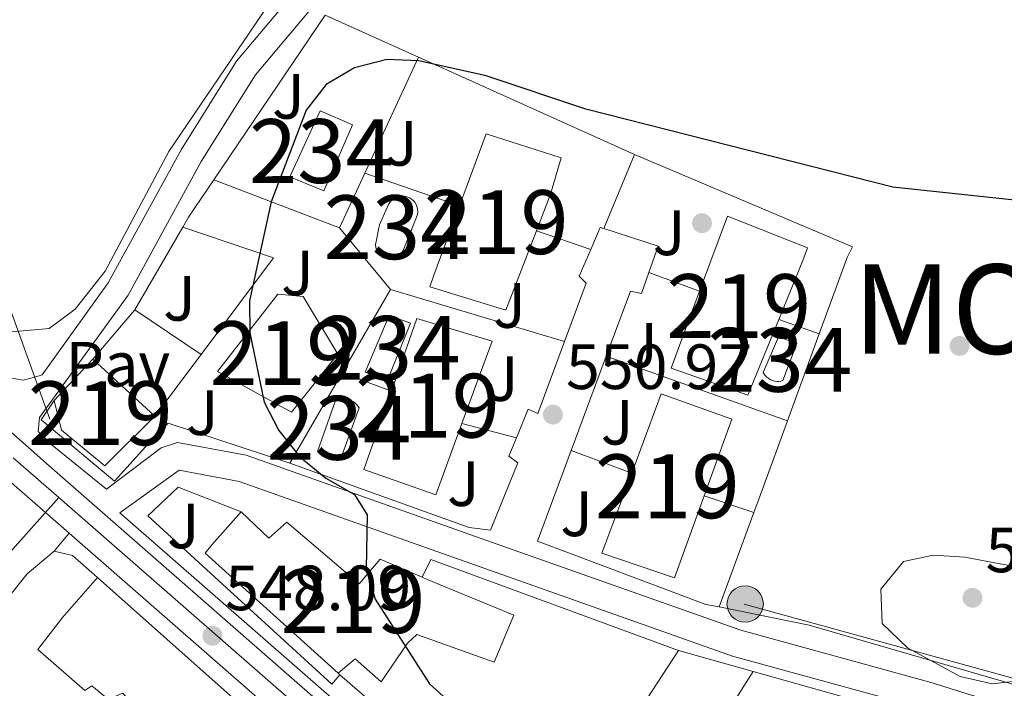
# Model space of a CAD drawing. Units: metres. Extents: x 621133 to 628044, y 4724866 to 4729616.
# Drawn here: x 622406 to 622560, y 4729117 to 4729222 of the extents above; entities that cross this region are included whole.
import ezdxf
from ezdxf.enums import TextEntityAlignment as Align

# ---------------------------------------------------------------- set-up
doc = ezdxf.new("R2010")
doc.units = ezdxf.units.M
doc.header["$MEASUREMENT"] = 0
for name, pattern in [('DGN Style 4', [137.94007870000002, 68.92696000000001, -34.46348, 0.08615870000000002, -34.46348]), ('DGN Style 5', [60.31108999999999, 25.84761, -34.46348]), ('DGN Style 7', [172.31740000000002, 77.54283000000001, -34.46348, 25.84761, -34.46348])]:
    doc.linetypes.add(name, pattern=pattern)
for name, color, linetype, lineweight in [('Nivel 15', 7, 'Continuous', 0), ('Nivel 16', 7, 'Continuous', 0), ('Nivel 17', 7, 'Continuous', 0), ('Nivel 21', 7, 'Continuous', 0), ('Nivel 23', 7, 'Continuous', 0), ('Nivel 26', 7, 'Continuous', 0), ('Nivel 32', 7, 'Continuous', 0), ('Nivel 33', 7, 'Continuous', 0), ('Nivel 36', 7, 'Continuous', 0), ('Nivel 4', 7, 'Continuous', 0), ('Nivel 41', 7, 'Continuous', 0), ('Nivel 46', 7, 'Continuous', 0), ('Nivel 48', 7, 'Continuous', 0), ('Nivel 49', 7, 'Continuous', 0), ('Nivel 5', 7, 'Continuous', 0), ('Nivel 52', 7, 'Continuous', 0), ('Nivel 54', 7, 'Continuous', 0), ('Nivel 7', 7, 'Continuous', 0)]:
    doc.layers.add(name, color=color, linetype=linetype, lineweight=lineweight)
doc.styles.add('Style-Arial', font='txt')
doc.styles.add('Style-Arial Narrow', font='txt')
doc.styles.add('Style-Times New Roman', font='txt')

# ---------------------------------------------------------------- blocks, each defined once
blk = doc.blocks.new('5PERFI')
at = {"layer": 'Nivel 17', "linetype": 'Continuous', "lineweight": 0}
h = blk.add_hatch(color=7, dxfattribs=at)
edge = h.paths.add_edge_path()
edge.add_arc((0.003617685288190842, 0.0009050182998180389), 1.559999999766158, 315.0000000018422, 675.0000000018422)
blk = doc.blocks.new('5PATER')
at = {"layer": 'Nivel 7', "linetype": 'Continuous', "lineweight": 0}
h = blk.add_hatch(color=51, dxfattribs=at)
edge = h.paths.add_edge_path()
edge.add_ellipse((0.004121594130992889, -0.001983027905225754), major_axis=(-1.095731442372465, -1.110710699892244), ratio=0.9994222409660318, start_angle=0, end_angle=360)
blk = doc.blocks.new('5PELE')
at = {"layer": 'Nivel 32', "linetype": 'Continuous', "lineweight": 0}
h = blk.add_hatch(color=9, dxfattribs=at)
edge = h.paths.add_edge_path()
edge.add_arc((0.0009483657777309418, 0.004316600039601326), 2.85, 0, 360)
at = {"layer": 'Nivel 32', "color": 252, "linetype": 'Continuous', "lineweight": 0}
blk.add_circle((0.0009483657777309418, 0.004316600039601326, -0.003000000000042746), 2.85, dxfattribs=at)

msp = doc.modelspace()

# ---------------------------------------------------------------- linework, layer by layer
at = {"layer": 'Nivel 15', "color": 4, "linetype": 'Continuous', "lineweight": 0}
for points in [[(622458.1000000015, 4729205.16, 549.6800000000001), (622453.5899999999, 4729194.82, 550.04), (622448.2800000012, 4729197.02, 550.04), (622453.0199999996, 4729207.359999999, 549.6800000000001), (622458.1000000015, 4729205.16, 549.6800000000001)], [(622462.3399999999, 4729189.51, 551.44), (622463.5300000012, 4729192.199999999, 551.26), (622463.7199999988, 4729192.710000001, 551.24), (622464.0300000012, 4729193.17, 551.22), (622464.4299999997, 4729193.550000001, 551.2), (622464.8999999985, 4729193.83, 551.2), (622465.4200000018, 4729193.99, 551.2), (622465.9699999988, 4729194.029999999, 551.2), (622466.5199999996, 4729193.949999999, 551.22), (622467.0300000012, 4729193.75, 551.24), (622467.4800000004, 4729193.439999999, 551.26), (622467.8500000015, 4729193.029999999, 551.29), (622468.120000001, 4729192.560000001, 551.32), (622468.2800000012, 4729192.029999999, 551.35), (622468.3200000003, 4729191.48, 551.38), (622468.2300000004, 4729190.939999999, 551.41), (622468.0199999996, 4729190.43, 551.44), (622466.0399999991, 4729185.460000001, 551.44), (622465.8000000007, 4729185.040000001, 551.45), (622465.4899999984, 4729184.68, 551.46), (622465.1000000015, 4729184.390000001, 551.48), (622464.6700000018, 4729184.189999999, 551.48), (622464.1999999993, 4729184.09, 551.49), (622463.7199999988, 4729184.09, 551.49), (622463.25, 4729184.199999999, 551.48), (622462.8099999987, 4729184.4, 551.48), (622462.4299999997, 4729184.689999999, 551.47), (622462.120000001, 4729185.060000001, 551.46), (622461.8900000006, 4729185.48, 551.44), (622461.7600000016, 4729185.939999999, 551.4300000000001), (622461.7300000004, 4729186.42, 551.41), (622461.8000000007, 4729186.9, 551.39), (622462.1600000001, 4729188.779999999, 551.39), (622462.3399999999, 4729189.51, 551.44)], [(622460.1099999994, 4729166.41, 551.26), (622463.870000001, 4729175.279999999, 551.26), (622467.1999999993, 4729174.109999999, 551.17), (622466.5500000007, 4729172.52, 551.17), (622463.6000000015, 4729165.18, 551.26), (622460.1099999994, 4729166.41, 551.26)], [(622527.7300000004, 4729170.91, 552.14), (622525.5399999991, 4729165.09, 552.3100000000001), (622525.2199999988, 4729165.01, 552.33), (622524.8900000006, 4729164.970000001, 552.35), (622524.5599999987, 4729164.970000001, 552.36), (622524.2300000004, 4729165.01, 552.37), (622523.9100000001, 4729165.1, 552.38), (622523.6000000015, 4729165.23, 552.39), (622523.3099999987, 4729165.390000001, 552.4), (622523.0399999991, 4729165.6, 552.4), (622522.8099999987, 4729165.83, 552.4), (622522.6000000015, 4729166.09, 552.4), (622522.4400000013, 4729166.380000001, 552.4), (622524.8599999994, 4729171.970000001, 552.14), (622527.7300000004, 4729170.91, 552.14)], [(622459.1700000018, 4729160.82, 551.17), (622456.2600000016, 4729152.880000001, 551.17), (622452.6000000015, 4729153.99, 551.26), (622455.4200000018, 4729161.949999999, 551.17), (622455.7600000016, 4729162.09, 551.07), (622456.1099999994, 4729162.189999999, 550.98), (622456.4600000009, 4729162.25, 550.91), (622456.8299999982, 4729162.25, 550.86), (622457.1900000013, 4729162.210000001, 550.83), (622457.5399999991, 4729162.119999999, 550.82), (622457.879999999, 4729161.99, 550.83), (622458.1999999993, 4729161.810000001, 550.87), (622458.4899999984, 4729161.6, 550.92), (622458.75, 4729161.35, 550.99), (622459.1700000018, 4729160.82, 551.17)]]:
    msp.add_polyline3d(points, dxfattribs=at)
at = {"layer": 'Nivel 15', "color": 51, "linetype": 'Continuous', "lineweight": 13}
for points in [[(622490.7699999996, 4729200.02, 553.76), (622489.1400000006, 4729194.33, 553.85), (622486.9200000018, 4729188.58, 553.96), (622482.129999999, 4729176.15, 554.2), (622470.2300000004, 4729179.800000001, 554.28), (622470.8200000003, 4729181.6, 555.69), (622474.8500000015, 4729192.49, 556.37), (622479.0399999991, 4729203.779999999, 557.09), (622490.7699999996, 4729200.02, 553.76)], [(622508.0199999996, 4729167.040000001, 555.86), (622512.4699999988, 4729179.08, 555.82), (622516.8299999982, 4729190.859999999, 555.77), (622529.370000001, 4729185.880000001, 555.42), (622528.6799999997, 4729183.9, 555.51), (622524.8999999985, 4729174.66, 555.63), (622520.0399999991, 4729162.779999999, 555.77), (622508.0199999996, 4729167.040000001, 555.86)], [(622436.9600000009, 4729166.52, 556.21), (622446.379999999, 4729178.630000001, 556.47), (622450.3599999994, 4729178.25, 557.35), (622455.8000000007, 4729169.220000001, 556.91), (622448.5700000003, 4729160.119999999, 555.95), (622436.9600000009, 4729166.52, 556.21)], [(622479.9800000004, 4729171.290000001, 554.37), (622475.25, 4729158.369999999, 554.51), (622471.1700000018, 4729147.189999999, 554.64), (622459.8900000006, 4729151.130000001, 554.64), (622464.1900000013, 4729163.41, 555.9), (622468.1999999993, 4729174.83, 557.09), (622479.9800000004, 4729171.290000001, 554.37)], [(622417.4200000018, 4729168.449999999, 555.16), (622427.1099999994, 4729159.5, 554.99), (622419.3000000007, 4729151.73, 555.07), (622412.5199999996, 4729157.32, 554.99), (622411.370000001, 4729161.949999999, 555.07), (622417.4200000018, 4729168.449999999, 555.16)], [(622497.1799999997, 4729138.029999999, 555.69), (622501.8399999999, 4729150.57, 555.95), (622506.4699999988, 4729163.029999999, 556.21), (622517.5300000012, 4729159.040000001, 556.3000000000001), (622513.1999999993, 4729147.01, 556.6), (622508.5700000003, 4729134.15, 556.91), (622497.1799999997, 4729138.029999999, 555.69)], [(622462.5799999982, 4729117.890000001, 553.76), (622458.5300000012, 4729121.460000001, 552.53), (622455.8299999982, 4729119.220000001, 552.97), (622435.0199999996, 4729138.060000001, 552.1), (622436.0599999987, 4729139.369999999, 552.1800000000001), (622440.6700000018, 4729144.5, 552.1), (622445.0100000016, 4729140.380000001, 555.25), (622447.8200000003, 4729142.9, 555.42), (622459.1499999985, 4729133.24, 555.25), (622462.4499999993, 4729137.109999999, 554.37), (622469.0300000012, 4729134.27, 552.7), (622469.6799999997, 4729133.99, 552.53), (622483.3999999985, 4729128.310000001, 552.97), (622480.2899999991, 4729120.960000001, 552.97), (622468.1600000001, 4729125.279999999, 554.02), (622466.7199999988, 4729123.91, 553.76), (622462.5799999982, 4729117.890000001, 553.76)], [(622418.1600000001, 4729134.220000001, 553.6800000000001), (622439.8599999994, 4729114.91, 553.59), (622434.2300000004, 4729108.92, 550.78), (622437.129999999, 4729107.060000001, 552.1), (622439.6900000013, 4729109.710000001, 551.49), (622442.0500000007, 4729107.560000001, 553.24), (622480.7399999984, 4729072.699999999, 553.94), (622473.1000000015, 4729063.800000001, 554.02), (622423.3900000006, 4729110.23, 549.03), (622425.6799999997, 4729112.6, 549.91), (622422.0500000007, 4729116.09, 548.95), (622419.879999999, 4729115.09, 548.86), (622417.2399999984, 4729117.23, 548.51), (622416.1600000001, 4729116.529999999, 548.07), (622408.7899999991, 4729122.960000001, 548.25), (622412.6600000001, 4729127.960000001, 554.46), (622418.1600000001, 4729134.220000001, 553.6800000000001)]]:
    msp.add_polyline3d(points, dxfattribs=at)
at = {"layer": 'Nivel 16', "color": 1, "linetype": 'Continuous', "lineweight": 13, "extrusion": (-0.02555684896245281, 0.01455235185032471, 0.9995674447113286), "elevation": 53464.46140903477, "flags": 128}
msp.add_lwpolyline([(-4417651.295357827, -1798395.376753923), (-4417682.36247322, -1798392.996577227), (-4417683.874948781, -1798377.015390864)], dxfattribs=at)
at = {"layer": 'Nivel 16', "color": 1, "linetype": 'Continuous', "lineweight": 13, "extrusion": (-0.002515837054728829, -0.005445482826445237, 0.999982008478503), "elevation": -26766.95240971535, "flags": 128}
msp.add_lwpolyline([(622467.8586382121, 4729140.138806088), (622459.4683628604, 4729121.978536831)], dxfattribs=at)
at = {"layer": 'Nivel 16', "color": 1, "linetype": 'Continuous', "lineweight": 13, "extrusion": (-0.02698443144794825, 0.0121692932135313, 0.9995617783619551), "elevation": 41305.8347297235, "flags": 128}
msp.add_lwpolyline([(-4566998.702511992, -1376141.648368154), (-4566998.702511992, -1376104.488140762)], dxfattribs=at)
at = {"layer": 'Nivel 16', "color": 1, "linetype": 'Continuous', "lineweight": 13, "extrusion": (-0.0161752352988222, -0.03892795217143932, 0.999111093073621), "elevation": -193614.6140845164, "flags": 128}
msp.add_lwpolyline([(-1239793.38602249, 4601973.153505318), (-1239793.386022486, 4601985.726225786)], dxfattribs=at)
at = {"layer": 'Nivel 16', "color": 1, "linetype": 'Continuous', "lineweight": 13, "extrusion": (-0.00265409122435837, -0.005741639558222504, 0.9999799944873679), "elevation": -28253.59492950442, "flags": 128}
msp.add_lwpolyline([(622459.3221885525, 4729113.34966399), (622455.3420433216, 4729104.739522066)], dxfattribs=at)
at = {"layer": 'Nivel 16', "color": 1, "linetype": 'Continuous', "lineweight": 13, "extrusion": (-0.06259528749023707, 0.02169688005573758, 0.9978031245590793), "elevation": 64196.59497696392, "flags": 128}
msp.add_lwpolyline([(-4672238.304128218, -958558.8006159309), (-4672238.304128218, -958543.1022561453)], dxfattribs=at)
at = {"layer": 'Nivel 16', "color": 1, "linetype": 'Continuous', "lineweight": 13, "extrusion": (-0.1016422642740211, 0.06523646995117928, 0.9926797333992263), "elevation": 245797.4910974217, "flags": 128}
msp.add_lwpolyline([(-4316162.603717014, -2015682.288331827), (-4316164.416517213, -2015682.37112944), (-4316171.473285466, -2015682.205534216)], dxfattribs=at)
at = {"layer": 'Nivel 16', "color": 1, "linetype": 'Continuous', "lineweight": 13, "extrusion": (-0.01549428293619172, 0.005930299154258151, 0.9998623699030953), "elevation": 18952.69918086513, "flags": 128}
msp.add_lwpolyline([(622370.1920276284, 4729167.314292759), (622389.8950857781, 4729159.774160169)], dxfattribs=at)
at = {"layer": 'Nivel 16', "color": 1, "linetype": 'Continuous', "lineweight": 13, "extrusion": (0.002687082771190663, 0.00462636221457993, 0.9999856880770047), "elevation": 24102.72899366753, "flags": 128}
msp.add_lwpolyline([(622420.2713294812, 4729115.301481077), (622427.781517338, 4729128.231619451)], dxfattribs=at)
at = {"layer": 'Nivel 16', "color": 1, "linetype": 'Continuous', "lineweight": 13, "extrusion": (-0.01922428929483807, -0.002766986473228949, 0.9998113674523638), "elevation": -24500.52969927537, "flags": 128}
msp.add_lwpolyline([(-4592277.640769422, 1289587.883652635), (-4592270.885116182, 1289601.270259723), (-4592257.495286059, 1289587.883652639)], dxfattribs=at)
at = {"layer": 'Nivel 16', "color": 1, "linetype": 'Continuous', "lineweight": 13, "extrusion": (-0.04914553726179094, 0.05956661103499378, 0.9970138088397049), "elevation": 251660.956567066, "flags": 128}
msp.add_lwpolyline([(-3489821.401592713, -3241989.189335931), (-3489821.401592713, -3241976.628388513)], dxfattribs=at)
at = {"layer": 'Nivel 16', "color": 1, "linetype": 'Continuous', "lineweight": 13, "extrusion": (0.0005778301638096147, 0.05729408316543132, 0.9983571776406149), "elevation": 271866.0924489278, "flags": 128}
msp.add_lwpolyline([(-574772.7833936326, -4727415.386853948), (-574772.2116073519, -4727415.561383165), (-574770.7566774637, -4727412.070798829)], dxfattribs=at)
at = {"layer": 'Nivel 16', "color": 1, "linetype": 'Continuous', "lineweight": 13, "flags": 128}
for points, elevation in [([(622486.9200000018, 4729188.58), (622495.4200000018, 4729185.619999999)], 552.73), ([(622456.129999999, 4729118.960000001), (622455.8299999982, 4729119.220000001)], 550.98)]:
    msp.add_lwpolyline(points, dxfattribs=dict(at, elevation=elevation))
at = {"layer": 'Nivel 16', "color": 1, "linetype": 'Continuous', "lineweight": 13, "extrusion": (-0.002741760008213337, 0.08241467537603613, 0.9965943528009378), "elevation": 388598.7076081769, "flags": 128}
msp.add_lwpolyline([(-779403.1190763749, -4689797.064073632), (-779404.716586899, -4689801.187271433), (-779396.3023957573, -4689804.219034523)], dxfattribs=at)
at = {"layer": 'Nivel 16', "color": 1, "linetype": 'Continuous', "lineweight": 13, "extrusion": (-0.01884065392973667, 0.006952533503038847, 0.9997983256824293), "elevation": 21704.82231428521, "flags": 128}
msp.add_lwpolyline([(-4652246.049170468, -1053000.607141174), (-4652246.049170468, -1052992.142071769)], dxfattribs=at)
at = {"layer": 'Nivel 16', "color": 1, "linetype": 'Continuous', "lineweight": 13, "extrusion": (0.009652797063221367, 0.01665906566010257, 0.9998146323395096), "elevation": 85344.87590534979, "flags": 128}
msp.add_lwpolyline([(1832392.202777751, -4403141.398870595), (1832392.202777749, -4403126.336749226)], dxfattribs=at)
at = {"layer": 'Nivel 16', "color": 1, "linetype": 'Continuous', "lineweight": 13, "extrusion": (-0.008751229816474035, 0.002611254058141446, 0.9999582977949347), "elevation": 7454.219863201085, "flags": 128}
msp.add_lwpolyline([(622445.038876757, 4729176.008458305), (622472.3201074526, 4729167.868430555)], dxfattribs=at)
at = {"layer": 'Nivel 16', "color": 1, "linetype": 'Continuous', "lineweight": 13, "extrusion": (0.01654662361478277, 0.01948880440950858, 0.9996731444575465), "elevation": 103016.1754249072, "flags": 128}
msp.add_lwpolyline([(2586341.768311983, -4006577.330160256), (2586341.768311985, -4006587.500042263)], dxfattribs=at)
at = {"layer": 'Nivel 16', "color": 1, "linetype": 'Continuous', "lineweight": 13, "extrusion": (0.01719875924355274, -0.01161496168567483, 0.9997846244794538), "elevation": -43673.4185120005, "flags": 128}
msp.add_lwpolyline([(4267507.327438287, 2130491.331307737), (4267507.327438284, 2130478.803255212)], dxfattribs=at)
at = {"layer": 'Nivel 16', "color": 1, "linetype": 'Continuous', "lineweight": 13, "extrusion": (0.04901223605463289, -0.01731662598775673, 0.9986480537112788), "elevation": -50829.06004196993, "flags": 128}
msp.add_lwpolyline([(4666428.88109412, 987161.8037767299), (4666428.88109412, 987155.0705976877)], dxfattribs=at)
at = {"layer": 'Nivel 16', "color": 1, "linetype": 'Continuous', "lineweight": 13, "extrusion": (0.01258041955005154, 0.03426906285434041, 0.9993334600497623), "elevation": 170449.4719423863, "flags": 128}
msp.add_lwpolyline([(1045366.827114882, -4650889.420731761), (1045366.827114882, -4650874.902284872)], dxfattribs=at)
at = {"layer": 'Nivel 16', "color": 1, "linetype": 'Continuous', "lineweight": 13, "extrusion": (-0.008421034024413871, -0.01122418427738245, 0.9999015470901458), "elevation": -57771.68180500875, "flags": 128}
msp.add_lwpolyline([(622416.9473435842, 4728818.633133557), (622409.6761697233, 4728808.942523113)], dxfattribs=at)
at = {"layer": 'Nivel 16', "color": 1, "linetype": 'Continuous', "lineweight": 13, "extrusion": (0.001326395842058319, 0.003572555224230071, 0.9999927387352572), "elevation": 18274.65164788317, "flags": 128}
msp.add_lwpolyline([(622491.0978200436, 4729119.042123895), (622496.5778948069, 4729133.802218089)], dxfattribs=at)
at = {"layer": 'Nivel 16', "color": 1, "linetype": 'Continuous', "lineweight": 13, "extrusion": (-0.005628143893378674, 0.002004951894364284, 0.9999821519228315), "elevation": 6532.028751386226, "flags": 128}
msp.add_lwpolyline([(622491.1175761074, 4729165.318831407), (622519.4981396906, 4729155.208811088)], dxfattribs=at)
at = {"layer": 'Nivel 16', "color": 1, "linetype": 'Continuous', "lineweight": 13, "extrusion": (0.009805900250046922, 0.01688330577681226, 0.999809380985362), "elevation": 86500.64188095645, "flags": 128}
msp.add_lwpolyline([(1836913.479889315, -4401219.487411849), (1836913.479889315, -4401203.097652853)], dxfattribs=at)
at = {"layer": 'Nivel 16', "color": 1, "linetype": 'Continuous', "lineweight": 13, "extrusion": (0.03973793761060568, -0.01501784395413799, 0.9990972728805865), "elevation": -45734.06403257634, "flags": 128}
msp.add_lwpolyline([(4643842.048874754, 1088625.688959865), (4643842.048874754, 1088617.449991483)], dxfattribs=at)
at = {"layer": 'Nivel 16', "color": 1, "linetype": 'Continuous', "lineweight": 13, "extrusion": (0.07651783308061327, -0.02029698389227535, 0.9968616020619534), "elevation": -47806.1887016723, "flags": 128}
msp.add_lwpolyline([(4730674.279170554, 608974.6001608819), (4730674.279170554, 608965.757763017)], dxfattribs=at)
at = {"layer": 'Nivel 16', "color": 1, "linetype": 'Continuous', "lineweight": 13, "extrusion": (0.9392000430879431, -0.3432549003508258, 0.008907999144053167), "elevation": -1038625.322967449, "flags": 128}
msp.add_lwpolyline([(4655496.047376946, 9806.822593398858), (4655482.950049702, 9807.3126128414), (4655480.73555202, 9807.292612047808)], dxfattribs=at)
at = {"layer": 'Nivel 16', "color": 1, "linetype": 'Continuous', "lineweight": 13, "extrusion": (-0.04801884638537884, 0.01817203700419199, 0.9986811140013291), "elevation": 56599.44865968253, "flags": 128}
msp.add_lwpolyline([(-4643353.463078041, -1090165.658494612), (-4643353.463078041, -1090155.530395089)], dxfattribs=at)
at = {"layer": 'Nivel 16', "color": 1, "linetype": 'Continuous', "lineweight": 13, "extrusion": (0.02082295641109843, -0.006932063895211431, 0.9997591464830188), "elevation": -19265.55763013178, "flags": 128}
msp.add_lwpolyline([(4683667.37828875, 902908.1691777036), (4683667.37828875, 902899.967415696)], dxfattribs=at)
at = {"layer": 'Nivel 16', "color": 1, "linetype": 'Continuous', "lineweight": 13}
for points in [[(622502.3000000007, 4729200.51, 552.92), (622536.4200000018, 4729186.060000001, 552.66), (622535.620000001, 4729184.369999999, 553.36), (622531.2399999984, 4729172.42, 553.83)], [(622495.4200000018, 4729185.619999999, 552.95), (622493.629999999, 4729181.460000001, 553.1800000000001), (622494.7199999988, 4729180.359999999, 553.1), (622491.3200000003, 4729171.210000001, 552.98)], [(622497.8599999994, 4729168.91, 553.76), (622501.629999999, 4729179.09, 553.71), (622503.379999999, 4729178.73, 553.62), (622504.5300000012, 4729182.01, 553.35)], [(622491.3200000003, 4729171.210000001, 552.98), (622487.129999999, 4729159.93, 552.84), (622485.6099999994, 4729160.630000001, 552.3100000000001), (622483.7699999996, 4729156.109999999, 552.42)], [(622448.2600000016, 4729152.15, 552.75), (622429.1999999993, 4729158.41, 551.26), (622427.6099999994, 4729156.869999999, 551.17), (622420.8000000007, 4729149.35, 549.86), (622409.3000000007, 4729158.939999999, 549.77), (622411.370000001, 4729161.949999999, 549.77)], [(622483.7699999996, 4729156.109999999, 552.42), (622482.6000000015, 4729153.23, 552.48), (622484.0199999996, 4729152.189999999, 552.57), (622479.7399999984, 4729141.630000001, 553.01), (622476.3599999994, 4729142.08, 552.84), (622448.2600000016, 4729152.15, 552.75)], [(622520.9800000004, 4729144.42, 554.83), (622515.5500000007, 4729129.630000001, 554.67), (622513.4699999988, 4729129.98, 554.67), (622487.1099999994, 4729139.92, 553.89), (622492.379999999, 4729154.15, 553.82)], [(622456.129999999, 4729118.960000001, 550.98), (622454.8399999999, 4729117.529999999, 549.2), (622426.0599999987, 4729143.890000001, 548.65), (622430.8000000007, 4729148.359999999, 548.65), (622440.6700000018, 4729144.5, 549.61)], [(622469.0300000012, 4729134.27, 552.03), (622470.379999999, 4729137.050000001, 551.59), (622509.1499999985, 4729122.790000001, 553.96), (622488.4400000013, 4729091.02, 550.89), (622456.129999999, 4729118.960000001, 550.98)]]:
    msp.add_polyline3d(points, dxfattribs=at)
at = {"layer": 'Nivel 21', "color": 7, "linetype": 'Continuous', "lineweight": 13, "extrusion": (-0.0143989122409601, -0.05720115821751272, 0.9982588335821788), "elevation": -278927.5225539422, "flags": 128}
msp.add_lwpolyline([(-550835.2577315085, 4729788.059994202), (-550839.8964365907, 4729790.433454785), (-550842.8869047835, 4729790.433454785)], dxfattribs=at)
at = {"layer": 'Nivel 21', "color": 7, "linetype": 'Continuous', "lineweight": 13, "elevation": 550.4300000000001, "flags": 128}
msp.add_lwpolyline([(622481.4800000004, 4729139.210000001), (622481.5799999982, 4729139.210000001)], dxfattribs=at)
at = {"layer": 'Nivel 21', "color": 7, "linetype": 'Continuous', "lineweight": 13}
for points in [[(621975.3599999994, 4729507.83, 535.09), (622033.1499999985, 4729474.220000001, 537.7), (622051.3099999987, 4729462.92, 538.84), (622079.5599999987, 4729442.83, 539.9300000000001), (622094.879999999, 4729430.01, 540.88), (622112.3500000015, 4729415.93, 540.89), (622148.2199999988, 4729385.26, 540.72), (622167.8500000015, 4729367.15, 540.45), (622202.1799999997, 4729337.449999999, 541.13), (622331.2600000016, 4729222.790000001, 546.51), (622352.3299999982, 4729203.34, 546.49), (622410.5599999987, 4729151.75, 547.89), (622477.75, 4729092.98, 548.42), (622600.3500000015, 4728984.73, 545.62), (622646.8000000007, 4728944.26, 543.17), (622669.8999999985, 4728923.34, 542.73), (622693.8299999982, 4728902.16, 541.33), (622759.4200000018, 4728844.800000001, 541.24), (622795.879999999, 4728816.26, 541.69), (622817.620000001, 4728801.41, 541.77), (622838.370000001, 4728787.51, 542.89), (622925.3299999982, 4728733.74, 542.47), (622952.9299999997, 4728716.790000001, 543.65), (623055.9899999984, 4728653.49, 544.0600000000001)], [(622591.9899999984, 4729282.41, 542.0600000000001), (622583.7399999984, 4729276.84, 542.0600000000001), (622581.8399999999, 4729276.17, 542.0600000000001), (622523.3299999982, 4729255.52, 542.19), (622502.8999999985, 4729248.68, 544.07), (622472.9600000009, 4729238.050000001, 544.9300000000001), (622461.0599999987, 4729231.859999999, 545.65), (622453.4600000009, 4729225.619999999, 546.78), (622442.8900000006, 4729213.01, 546.98), (622434.3999999985, 4729199.41, 549.3100000000001), (622422.9400000013, 4729178.470000001, 549.02), (622409.0799999982, 4729159.310000001, 547.8000000000001), (622408.879999999, 4729157.1, 547.8000000000001), (622411.0399999991, 4729154.970000001, 547.76), (622419.5599999987, 4729148.09, 548.08), (622428.1499999985, 4729154.57, 548.22), (622430.6700000018, 4729155.4, 548.49), (622441.4400000013, 4729153.380000001, 548.49), (622481.4800000004, 4729139.210000001, 550.6800000000001)], [(622450.879999999, 4729228.23, 546.78), (622439.9200000018, 4729215.17, 546.98), (622431.25, 4729201.25, 549.3100000000001), (622419.8399999999, 4729180.43, 549.02), (622409.4800000004, 4729166, 548.22), (622408.3500000015, 4729165.630000001, 547.94), (622406.5199999996, 4729165.15, 547.94), (622402.8299999982, 4729165.790000001, 547.8000000000001), (622384.8000000007, 4729181.560000001, 547.82), (622351.7800000012, 4729210.790000001, 546.44), (622343.7300000004, 4729216.800000001, 546.85), (622342.5, 4729216.960000001, 546.98), (622341.0300000012, 4729216.140000001, 546.5), (622332.4299999997, 4729224.09, 546.51)], [(622582.3599999994, 4729102.84, 554.48), (622547.3500000015, 4729113.74, 554.1), (622517.6600000001, 4729121.9, 552.73), (622440.3299999982, 4729149.27, 548.49), (622430.9600000009, 4729151.029999999, 548.49), (622421.6499999985, 4729144.359999999, 547.96), (622478.8999999985, 4729094.290000001, 548.42), (622601.5, 4728986.040000001, 545.62)], [(622413.7100000009, 4729141.15, 547.94), (622473.8500000015, 4729088.550000001, 548.42), (622596.4600000009, 4728980.290000001, 545.62), (622642.8900000006, 4728939.85, 543.17), (622665.9699999988, 4728918.949999999, 542.73), (622689.9400000013, 4728897.73, 541.33), (622755.6499999985, 4728840.25, 541.24), (622792.3900000006, 4728811.49, 541.69), (622814.3200000003, 4728796.52, 541.77), (622835.1799999997, 4728782.550000001, 542.89), (622922.2300000004, 4728728.73, 542.47), (622950.0599999987, 4728712.109999999, 543.65), (623053.1000000015, 4728648.810000001, 544.0600000000001), (623109.25, 4728613.810000001, 543.08), (623188.7199999988, 4728564.93, 544.21), (623208.5700000003, 4728552.91, 543.16), (623286.4100000001, 4728504.550000001, 543.14), (623351.0599999987, 4728466.18, 542.99), (623375.3099999987, 4728450.43, 543.4300000000001), (623422.4800000004, 4728420.67, 544.04), (623454.7399999984, 4728401.630000001, 545.71), (623480.120000001, 4728386.18, 545.64)], [(622411.3399999999, 4729138.380000001, 547.67), (622407.1099999994, 4729134.800000001, 547.53), (622400.9400000013, 4729127.050000001, 546.02), (622391.5399999991, 4729112.1, 545.02), (622373.4899999984, 4729087.32, 543.71), (622341.4100000001, 4729043.369999999, 538.96), (622340.4299999997, 4729041.699999999, 538.77), (622339.2800000012, 4729037.390000001, 538.77)], [(622762.0399999991, 4728983.199999999, 558.45), (622755.3900000006, 4728985.890000001, 558.48), (622746.5700000003, 4728990.710000001, 558.13), (622732.5700000003, 4729000.390000001, 557.74), (622701.3200000003, 4729025.529999999, 556.42), (622682.4100000001, 4729042.08, 556.3000000000001), (622661.5899999999, 4729057.84, 555.9), (622608.8999999985, 4729092.040000001, 554.69), (622596.6999999993, 4729099.27, 554.58), (622588.9200000018, 4729103.880000001, 554.52), (622584.0899999999, 4729106.75, 554.48), (622548.5500000007, 4729117.82, 554.1), (622518.9400000013, 4729125.960000001, 552.73), (622481.4800000004, 4729139.210000001, 550.6800000000001)]]:
    msp.add_polyline3d(points, dxfattribs=at)
at = {"layer": 'Nivel 23', "color": 7, "linetype": 'DGN Style 4', "lineweight": 0}
for points in [[(621969.5799999982, 4729507.73, 535.01), (622008.6700000018, 4729484.880000001, 536.67), (622064.4499999993, 4729451.460000001, 539.39), (622086.1900000013, 4729433.689999999, 540.45), (622112.0799999982, 4729412.439999999, 540.88), (622150.7399999984, 4729379.390000001, 540.66), (622186.5899999999, 4729347.18, 541.04), (622272.3500000015, 4729271.35, 544.13), (622335.4200000018, 4729215.890000001, 546.51), (622404.9600000009, 4729153, 547.8000000000001), (622412.0700000003, 4729146.790000001, 547.91)], [(622412.0700000003, 4729146.790000001, 547.91), (622403.0899999999, 4729136.67, 547.39), (622397.5199999996, 4729128.26, 546.23), (622384.4699999988, 4729107.34, 545.24), (622359.7199999988, 4729074.550000001, 542.74), (622343.6499999985, 4729050.74, 539.78), (622329.0500000007, 4729029.689999999, 537.13), (622316.4200000018, 4729014.09, 534.21), (622304.0500000007, 4728998.24, 532.19), (622296.9600000009, 4728988.68, 531.64), (622287.3099999987, 4728981.5, 530.5600000000001), (622274.1900000013, 4728977.779999999, 529.5600000000001), (622259.8399999999, 4728974.32, 528.86), (622245.4800000004, 4728969.119999999, 527.94), (622225.2399999984, 4728958.82, 527.75), (622219.379999999, 4728955.67, 527.7)], [(622412.0700000003, 4729146.790000001, 547.91), (622470.3399999999, 4729095.880000001, 548.38), (622549.8299999982, 4729025.390000001, 546.73), (622610.8999999985, 4728971.93, 544.97), (622709.6000000015, 4728884.199999999, 541.15), (622768.3399999999, 4728834.390000001, 541.37), (622789.9200000018, 4728817.449999999, 541.64), (622848.4800000004, 4728777.470000001, 542.83), (622916.5199999996, 4728735.960000001, 542.52), (623025.4100000001, 4728668.779999999, 543.83), (623121, 4728610, 543.22), (623179.4200000018, 4728573.800000001, 543.87), (623307.5700000003, 4728494.98, 543.1), (623365.3200000003, 4728460.109999999, 542.99), (623418.7600000016, 4728426.24, 543.97), (623452.7699999996, 4728406.130000001, 545.53), (623513.5100000016, 4728368.609999999, 546.84), (623564.9600000009, 4728336.390000001, 548.3100000000001), (623639.6999999993, 4728291.83, 549.77), (623718.3599999994, 4728242.35, 552.11), (623793.6999999993, 4728197.18, 554.92), (623809.629999999, 4728187.32, 555.58)]]:
    msp.add_polyline3d(points, dxfattribs=at)
at = {"layer": 'Nivel 32', "color": 6, "linetype": 'DGN Style 7', "lineweight": 0}
msp.add_polyline3d([(622519.4400000013, 4729130.029999999, 554.36), (622569.3000000007, 4729116.310000001, 554.8000000000001), (622616.6700000018, 4729091.359999999, 554.98), (622670.2699999996, 4729055.810000001, 555.75), (622723.25, 4729017.77, 556.57)], dxfattribs=at)
at = {"layer": 'Nivel 33', "color": 7, "linetype": 'Continuous', "lineweight": 0}
msp.add_polyline3d([(622013.8000000007, 4729508.51, 534.49), (622133.4899999984, 4729426.279999999, 538.62), (622206.6799999997, 4729375.4, 539.75), (622374.4899999984, 4729255.390000001, 546.89), (622390.6700000018, 4729214.529999999, 547.36), (622410.6999999993, 4729159.02, 547.84)], dxfattribs=at)
at = {"layer": 'Nivel 36', "color": 92, "linetype": 'Continuous', "lineweight": 0, "extrusion": (-0.02752276794570042, -0.04337931072410569, 0.9986794944554077), "elevation": -221727.2519807841, "flags": 128}
msp.add_lwpolyline([(-2007909.33313792, 4320979.930312444), (-2007909.33313792, 4321023.14300039)], dxfattribs=at)
at = {"layer": 'Nivel 36', "color": 92, "linetype": 'Continuous', "lineweight": 0}
for points in [[(622446.8599999994, 4729226.91, 546.82), (622429.3099999987, 4729200.99, 549), (622419.3399999999, 4729182.23, 548.7), (622414.6600000001, 4729176.300000001, 548.46), (622410.5599999987, 4729173.27, 548.87)], [(622410.5599999987, 4729173.27, 548.87), (622400.1000000015, 4729172.290000001, 549.2), (622397.75, 4729173.029999999, 549.14), (622373.3599999994, 4729194.49, 547.02), (622346.6799999997, 4729217.630000001, 547.09), (622346.4200000018, 4729219.93, 547.09), (622349.5899999999, 4729225.9, 547.36)], [(622515.5500000007, 4729129.630000001, 554.25), (622529.6499999985, 4729126.75, 553.97), (622561.7300000004, 4729117.460000001, 554.6), (622575.9400000013, 4729112.689999999, 554.51), (622588.8900000006, 4729107.060000001, 554.5600000000001), (622601.9800000004, 4729099.73, 554.67), (622631.8500000015, 4729080.210000001, 554.94), (622650.9400000013, 4729068.84, 555.34), (622667.1000000015, 4729057.23, 555.78), (622708.6600000001, 4729025.41, 555.97), (622712.1600000001, 4729023.35, 556.17), (622716.4499999993, 4729022, 556.3000000000001), (622727.8099999987, 4729024.279999999, 556.03)], [(622509.1499999985, 4729122.790000001, 552.62), (622546.3000000007, 4729112.359999999, 553.57), (622531.8200000003, 4729090.369999999, 553.03), (622516.3000000007, 4729067.23, 549.88), (622488.4400000013, 4729091.02, 551.11)]]:
    msp.add_polyline3d(points, dxfattribs=at)
at = {"layer": 'Nivel 4', "color": 30, "linetype": 'Continuous', "lineweight": 30, "elevation": 550, "flags": 128}
msp.add_lwpolyline([(622564.2899999991, 4729193.08), (622542.7600000016, 4729195.41), (622494.6600000001, 4729207.609999999), (622479.0500000007, 4729212.869999999), (622468.4899999984, 4729215.189999999), (622463.4899999984, 4729215.4), (622458.3999999985, 4729214.08), (622453.9800000004, 4729211.48), (622450.8399999999, 4729207.460000001), (622445.3399999999, 4729193.08), (622441.9800000004, 4729177.58), (622442, 4729172.560000001), (622444.2800000012, 4729161.710000001), (622446.5700000003, 4729157.26), (622449.8299999982, 4729153.140000001), (622453.9100000001, 4729149.779999999), (622458.4299999997, 4729147.220000001), (622460.3900000006, 4729144.040000001), (622460.25, 4729135.66), (622461.629999999, 4729130.84), (622470.1700000018, 4729117.550000001), (622486.0799999982, 4729103.220000001)], dxfattribs=at)
at = {"layer": 'Nivel 49', "color": 7, "linetype": 'DGN Style 5', "lineweight": 0, "extrusion": (0.6163046667671322, 0.7070161761614288, 0.3468381241546634), "elevation": 3727365.813015257, "flags": 128}
msp.add_lwpolyline([(2638318.468234833, -1377769.746273823), (2638317.533170504, -1377769.724950157), (2638308.164549574, -1377769.671640988)], dxfattribs=at)
at = {"layer": 'Nivel 49', "color": 7, "linetype": 'DGN Style 5', "lineweight": 0, "extrusion": (-0.04801818918801933, -0.05612252491595508, 0.9972685273807459), "elevation": -294752.0779850474, "flags": 128}
msp.add_lwpolyline([(-2601544.987531295, 3987133.166031245), (-2601544.987531295, 3987136.821533948)], dxfattribs=at)
at = {"layer": 'Nivel 5', "color": 30, "linetype": 'Continuous', "lineweight": 0, "elevation": 555, "flags": 128}
msp.add_lwpolyline([(622554.0500000007, 4729137.439999999), (622549.0700000003, 4729137.73), (622544.4400000013, 4729136.73), (622540.8999999985, 4729132.380000001), (622541.0599999987, 4729127.01), (622545.0300000012, 4729123.199999999), (622553.3299999982, 4729118.710000001), (622558.3299999982, 4729117.560000001), (622563.379999999, 4729118.140000001), (622565.0899999999, 4729118.93), (622569.0599999987, 4729122.35), (622570.8500000015, 4729125.449999999), (622570.6400000006, 4729130.48), (622568.5599999987, 4729133.43), (622564.25, 4729135.49), (622554.0500000007, 4729137.439999999)], dxfattribs=at)
at = {"layer": 'Nivel 52', "color": 1, "linetype": 'Continuous', "lineweight": 13}
for points in [[(622490.7699999996, 4729200.02, 553.76), (622479.0399999991, 4729203.779999999, 557.09), (622474.8500000015, 4729192.49, 556.37), (622470.8200000003, 4729181.6, 555.69), (622470.2300000004, 4729179.800000001, 554.28), (622482.129999999, 4729176.15, 554.2), (622486.9200000018, 4729188.58, 553.96), (622489.1400000006, 4729194.33, 553.85)], [(622508.0199999996, 4729167.040000001, 555.86), (622520.0399999991, 4729162.779999999, 555.77), (622524.8999999985, 4729174.66, 555.63), (622528.6799999997, 4729183.9, 555.51), (622529.370000001, 4729185.880000001, 555.42), (622516.8299999982, 4729190.859999999, 555.77), (622512.4699999988, 4729179.08, 555.82)], [(622436.9600000009, 4729166.52, 556.21), (622448.5700000003, 4729160.119999999, 555.95), (622455.8000000007, 4729169.220000001, 556.91), (622450.3599999994, 4729178.25, 557.35), (622446.379999999, 4729178.630000001, 556.47)], [(622479.9800000004, 4729171.290000001, 554.37), (622468.1999999993, 4729174.83, 557.09), (622464.1900000013, 4729163.41, 555.9), (622459.8900000006, 4729151.130000001, 554.64), (622471.1700000018, 4729147.189999999, 554.64), (622475.25, 4729158.369999999, 554.51)], [(622417.4200000018, 4729168.449999999, 555.16), (622411.370000001, 4729161.949999999, 555.07), (622412.5199999996, 4729157.32, 554.99), (622419.3000000007, 4729151.73, 555.07), (622427.1099999994, 4729159.5, 554.99)], [(622497.1799999997, 4729138.029999999, 555.69), (622508.5700000003, 4729134.15, 556.91), (622513.1999999993, 4729147.01, 556.6), (622517.5300000012, 4729159.040000001, 556.3000000000001), (622506.4699999988, 4729163.029999999, 556.21), (622501.8399999999, 4729150.57, 555.95)], [(622462.5799999982, 4729117.890000001, 553.76), (622466.7199999988, 4729123.91, 553.76), (622468.1600000001, 4729125.279999999, 554.02), (622480.2899999991, 4729120.960000001, 552.97), (622483.3999999985, 4729128.310000001, 552.97), (622469.6799999997, 4729133.99, 552.53), (622469.0300000012, 4729134.27, 552.7), (622462.4499999993, 4729137.109999999, 554.37), (622459.1499999985, 4729133.24, 555.25), (622447.8200000003, 4729142.9, 555.42), (622445.0100000016, 4729140.380000001, 555.25), (622440.6700000018, 4729144.5, 552.1), (622436.0599999987, 4729139.369999999, 552.1800000000001), (622435.0199999996, 4729138.060000001, 552.1), (622455.8299999982, 4729119.220000001, 552.97), (622458.5300000012, 4729121.460000001, 552.53)], [(622418.1600000001, 4729134.220000001, 553.6800000000001), (622412.6600000001, 4729127.960000001, 554.46), (622408.7899999991, 4729122.960000001, 548.25), (622416.1600000001, 4729116.529999999, 548.07), (622417.2399999984, 4729117.23, 548.51), (622419.879999999, 4729115.09, 548.86), (622422.0500000007, 4729116.09, 548.95), (622425.6799999997, 4729112.6, 549.91), (622423.3900000006, 4729110.23, 549.03), (622473.1000000015, 4729063.800000001, 554.02), (622480.7399999984, 4729072.699999999, 553.94), (622442.0500000007, 4729107.560000001, 553.24), (622439.6900000013, 4729109.710000001, 551.49), (622437.129999999, 4729107.060000001, 552.1), (622434.2300000004, 4729108.92, 550.78), (622439.8599999994, 4729114.91, 553.59)]]:
    msp.add_polyline3d(points, close=True, dxfattribs=at)
at = {"layer": 'Nivel 52', "color": 1, "linetype": 'Continuous', "lineweight": 0}
for points in [[(622462.3399999999, 4729189.51, 551.44), (622462.1600000001, 4729188.779999999, 551.39), (622461.8000000007, 4729186.9, 551.39), (622461.7300000004, 4729186.42, 551.41), (622461.7600000016, 4729185.939999999, 551.4300000000001), (622461.8900000006, 4729185.48, 551.44), (622462.120000001, 4729185.060000001, 551.46), (622462.4299999997, 4729184.689999999, 551.47), (622462.8099999987, 4729184.4, 551.48), (622463.25, 4729184.199999999, 551.48), (622463.7199999988, 4729184.09, 551.49), (622464.1999999993, 4729184.09, 551.49), (622464.6700000018, 4729184.189999999, 551.48), (622465.1000000015, 4729184.390000001, 551.48), (622465.4899999984, 4729184.68, 551.46), (622465.8000000007, 4729185.040000001, 551.45), (622466.0399999991, 4729185.460000001, 551.44), (622468.0199999996, 4729190.43, 551.44), (622468.2300000004, 4729190.939999999, 551.41), (622468.3200000003, 4729191.48, 551.38), (622468.2800000012, 4729192.029999999, 551.35), (622468.120000001, 4729192.560000001, 551.32), (622467.8500000015, 4729193.029999999, 551.29), (622467.4800000004, 4729193.439999999, 551.26), (622467.0300000012, 4729193.75, 551.24), (622466.5199999996, 4729193.949999999, 551.22), (622465.9699999988, 4729194.029999999, 551.2), (622465.4200000018, 4729193.99, 551.2), (622464.8999999985, 4729193.83, 551.2), (622464.4299999997, 4729193.550000001, 551.2), (622464.0300000012, 4729193.17, 551.22), (622463.7199999988, 4729192.710000001, 551.24), (622463.5300000012, 4729192.199999999, 551.26)], [(622460.1099999994, 4729166.41, 551.26), (622463.6000000015, 4729165.18, 551.26), (622466.5500000007, 4729172.52, 551.17), (622467.1999999993, 4729174.109999999, 551.17), (622463.870000001, 4729175.279999999, 551.26)], [(622527.7300000004, 4729170.91, 552.14), (622524.8599999994, 4729171.970000001, 552.14), (622522.4400000013, 4729166.380000001, 552.4), (622522.6000000015, 4729166.09, 552.4), (622522.8099999987, 4729165.83, 552.4), (622523.0399999991, 4729165.6, 552.4), (622523.3099999987, 4729165.390000001, 552.4), (622523.6000000015, 4729165.23, 552.39), (622523.9100000001, 4729165.1, 552.38), (622524.2300000004, 4729165.01, 552.37), (622524.5599999987, 4729164.970000001, 552.36), (622524.8900000006, 4729164.970000001, 552.35), (622525.2199999988, 4729165.01, 552.33), (622525.5399999991, 4729165.09, 552.3100000000001)], [(622459.1700000018, 4729160.82, 551.17), (622458.75, 4729161.35, 550.99), (622458.4899999984, 4729161.6, 550.92), (622458.1999999993, 4729161.810000001, 550.87), (622457.879999999, 4729161.99, 550.83), (622457.5399999991, 4729162.119999999, 550.82), (622457.1900000013, 4729162.210000001, 550.83), (622456.8299999982, 4729162.25, 550.86), (622456.4600000009, 4729162.25, 550.91), (622456.1099999994, 4729162.189999999, 550.98), (622455.7600000016, 4729162.09, 551.07), (622455.4200000018, 4729161.949999999, 551.17), (622452.6000000015, 4729153.99, 551.26), (622456.2600000016, 4729152.880000001, 551.17)]]:
    msp.add_polyline3d(points, close=True, dxfattribs=at)
msp.add_3dface([(622458.1000000015, 4729205.16, 549.6800000000001), (622453.0199999996, 4729207.359999999, 549.6800000000001), (622448.2800000012, 4729197.02, 550.04), (622453.5899999999, 4729194.82, 550.04)], dxfattribs=at)
at = {"layer": 'Nivel 54', "color": 9, "linetype": 'Continuous', "lineweight": 0}
for points in [[(622198.2899999991, 4729333.01, 541.13), (622327.3000000007, 4729218.42, 546.51), (622348.370000001, 4729198.960000001, 546.49), (622405.9600000009, 4729147.939999999, 547.87), (622406.6600000001, 4729147.32, 547.89), (622413.7100000009, 4729141.15, 547.94), (622473.8500000015, 4729088.550000001, 548.42), (622596.4600000009, 4728980.290000001, 545.62), (622642.8900000006, 4728939.85, 543.17), (622665.9699999988, 4728918.949999999, 542.73), (622689.9400000013, 4728897.73, 541.33), (622755.6499999985, 4728840.25, 541.24), (622792.3900000006, 4728811.49, 541.69), (622814.3200000003, 4728796.52, 541.77), (622835.1799999997, 4728782.550000001, 542.89), (622922.2300000004, 4728728.73, 542.47), (622950.0599999987, 4728712.109999999, 543.65), (623053.1000000015, 4728648.810000001, 544.0600000000001)], [(623055.9899999984, 4728653.49, 544.0600000000001), (622952.9299999997, 4728716.790000001, 543.65), (622925.3299999982, 4728733.74, 542.47), (622838.370000001, 4728787.51, 542.89), (622817.620000001, 4728801.41, 541.77), (622795.879999999, 4728816.26, 541.69), (622759.4200000018, 4728844.800000001, 541.24), (622693.8299999982, 4728902.16, 541.33), (622669.8999999985, 4728923.34, 542.73), (622646.8000000007, 4728944.26, 543.17), (622600.3500000015, 4728984.73, 545.62), (622477.75, 4729092.98, 548.42), (622410.5599999987, 4729151.75, 547.89), (622352.3299999982, 4729203.34, 546.49), (622331.2600000016, 4729222.790000001, 546.51)], [(622400.9400000013, 4729127.050000001, 546.02), (622407.1099999994, 4729134.800000001, 547.53), (622411.3399999999, 4729138.380000001, 547.67), (622413.7100000009, 4729141.15, 547.94), (622406.6600000001, 4729147.32, 547.89), (622405.9600000009, 4729147.939999999, 547.87)]]:
    msp.add_polyline3d(points, dxfattribs=at)

# ---------------------------------------------------------------- block references
at = {"layer": 'Nivel 17', "color": 7, "linetype": 'Continuous', "lineweight": 0}
for p in [(622512.8500000015, 4729189.76, 551.16), (622553.2100000009, 4729170.52, 552.53)]:
    msp.add_blockref('5PERFI', p, dxfattribs=at)
at = {"layer": 'Nivel 32', "color": 252, "linetype": 'Continuous', "lineweight": 0}
msp.add_blockref('5PELE', (622519.620000001, 4729130.07, 554.37), dxfattribs=at)
at = {"layer": 'Nivel 7', "color": 51, "linetype": 'Continuous', "lineweight": 0}
for p in [(622489.5, 4729159.76, 550.97), (622555.2399999984, 4729131.050000001, 555.52), (622436.1499999985, 4729125.1, 548.09)]:
    msp.add_blockref('5PATER', p, dxfattribs=at)

# ---------------------------------------------------------------- texts
at = {"layer": 'Nivel 26', "color": 92, "linetype": 'Continuous', "lineweight": 0, "style": 'Style-Arial'}
for p in [(622448.0607015714, 4729209.62998, 548.9), (622465.7407015711, 4729202.269979998, 550.0500000000001), (622507.700701572, 4729188.249979999, 551), (622449.4707015716, 4729181.95998, 550.12), (622430.9907015711, 4729177.979979999, 549.44), (622482.6907015741, 4729176.859979998, 550.63), (622503.3807015717, 4729170.62998, 551.42), (622481.5607015714, 4729165.399979999, 550.8000000000001), (622434.570701573, 4729160.04998, 548.98), (622499.5607015714, 4729158.559979999, 551.74), (622475.4707015716, 4729148.929979999, 550.45), (622493.2107015736, 4729144.20998, 551.7), (622431.5907015726, 4729142.309979999, 548.25)]:
    msp.add_text('J', height=6.99996, dxfattribs=at).set_placement(p, align=Align.MIDDLE_CENTER)
at = {"layer": 'Nivel 26', "color": 7, "linetype": 'Continuous', "lineweight": 0, "style": 'Style-Arial'}
msp.add_text('Pav', height=6.99996, dxfattribs=at).set_placement((622421.3323970325, 4729167.649979999, 548.53), align=Align.MIDDLE_CENTER)
at = {"layer": 'Nivel 41', "color": 7, "linetype": 'Continuous', "lineweight": 0, "style": 'Style-Arial'}
for s, p in [('550.97', (622491.5500000007, 4729163.76, 550.97)), ('555.52', (622557.2899999991, 4729135.050000001, 555.52)), ('548.09', (622438.1400000006, 4729129.1, 548.09))]:
    msp.add_text(s, height=6.99996, dxfattribs=at).set_placement(p)
at = {"layer": 'Nivel 46', "color": 7, "linetype": 'Continuous', "lineweight": 0, "style": 'Style-Times New Roman'}
msp.add_text('MONREAL', height=13.99998, dxfattribs=at).set_placement((622536.4800000004, 4729169.290000001, 552.64))
at = {"layer": 'Nivel 48', "color": 4, "linetype": 'Continuous', "lineweight": 0, "style": 'Style-Arial Narrow'}
for p in [(622453.2246221043, 4729201.059979999, 550), (622464.9346221052, 4729189.11998, 550.25), (622463.6746221036, 4729170.20998, 550.44), (622525.0446221046, 4729168.339979999, 552.69), (622455.9646221027, 4729157.679979999, 550.21)]:
    msp.add_text('234', height=9.99996, dxfattribs=at).set_placement(p, align=Align.MIDDLE_CENTER)
at = {"layer": 'Nivel 48', "color": 1, "linetype": 'Continuous', "lineweight": 0, "style": 'Style-Arial Narrow'}
for p in [(622480.6146221049, 4729189.919979999, 550.39), (622518.6146221049, 4729176.759979999, 552.03), (622447.0546221025, 4729169.37998, 550.1), (622469.8446221054, 4729161.159979999, 550.5500000000001), (622418.5746221058, 4729159.96998, 548.13), (622507.4146221057, 4729148.519979998, 552.77), (622458.1846221052, 4729130.509979999, 549.69)]:
    msp.add_text('219', height=9.99996, dxfattribs=at).set_placement(p, align=Align.MIDDLE_CENTER)

doc.saveas('drawing.dxf')
